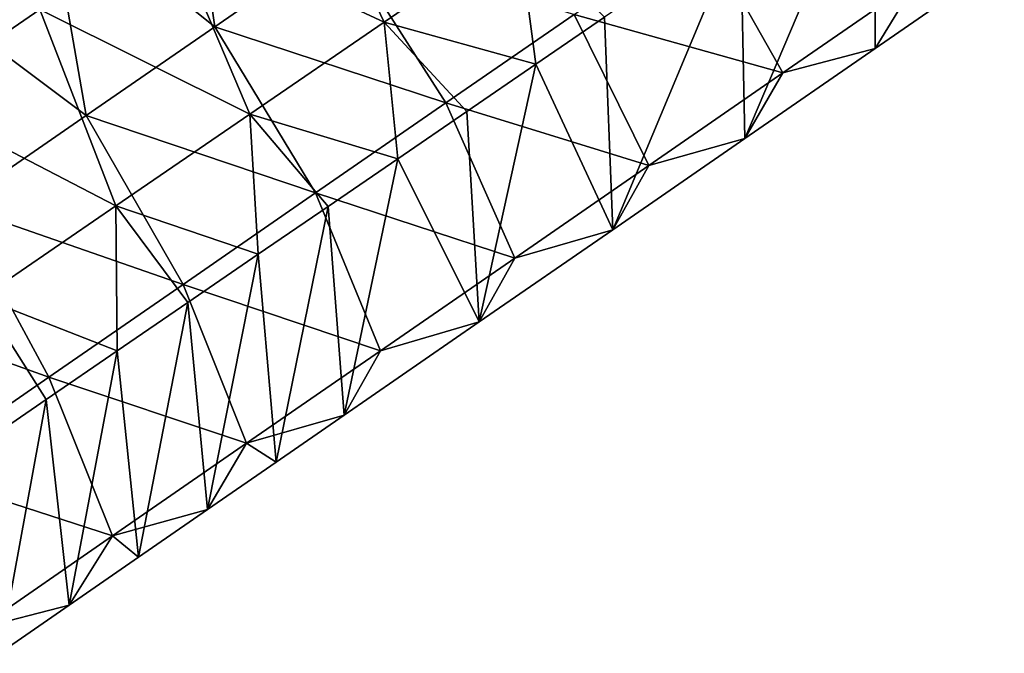
# Model space of a CAD drawing. Units: millimetres. Extents: x -110 to 176, y -21 to 276.
# Drawn here: x 59 to 69, y 148 to 155 of the extents above; entities that cross this region are included whole.
import ezdxf

# ---------------------------------------------------------------- set-up
doc = ezdxf.new("R2010")
doc.units = ezdxf.units.MM
doc.header["$LTSCALE"] = 65.185185
for name, color, linetype in [('284', 7, 'CONTINUOUS'), ('319', 7, 'CONTINUOUS'), ('320', 7, 'CONTINUOUS'), ('321', 7, 'CONTINUOUS')]:
    doc.layers.add(name, color=color, linetype=linetype)

msp = doc.modelspace()

# ---------------------------------------------------------------- linework, layer by layer
at = {"layer": '284', "linetype": 'Continuous'}
for points in [[(59.017, 156.049, 50.077), (60.471, 157.053, 49.885), (60.832, 154.603, 49.591), (59.017, 156.049, 50.077)], [(60.832, 154.603, 49.591), (60.471, 157.053, 49.885), (62.204, 155.551, 49.41), (60.832, 154.603, 49.591)], [(57.563, 155.045, 50.27), (59.017, 156.049, 50.077), (59.438, 153.641, 49.775), (57.563, 155.045, 50.27)], [(59.438, 153.641, 49.775), (59.017, 156.049, 50.077), (60.832, 154.603, 49.591), (59.438, 153.641, 49.775)], [(58.025, 152.665, 49.962), (57.563, 155.045, 50.27), (59.438, 153.641, 49.775), (58.025, 152.665, 49.962)]]:
    msp.add_3dface(points, dxfattribs=at)
at = {"layer": '319', "linetype": 'Continuous'}
for points in [[(67.993, 156.716, 61.23), (66.533, 155.716, 61.453), (66.58, 153.391, 53.253), (67.993, 156.716, 61.23)], [(67.995, 154.368, 53.066), (67.993, 156.716, 61.23), (66.58, 153.391, 53.253), (67.995, 154.368, 53.066)], [(69.394, 155.334, 52.881), (67.993, 156.716, 61.23), (67.995, 154.368, 53.066), (69.394, 155.334, 52.881)], [(66.533, 155.716, 61.453), (65.057, 154.706, 61.679), (65.148, 152.402, 53.442), (66.533, 155.716, 61.453)], [(66.58, 153.391, 53.253), (66.533, 155.716, 61.453), (65.148, 152.402, 53.442), (66.58, 153.391, 53.253)], [(65.057, 154.706, 61.679), (64.314, 154.197, 61.792), (65.148, 152.402, 53.442), (65.057, 154.706, 61.679)], [(64.314, 154.197, 61.792), (63.567, 153.685, 61.906), (63.7, 151.402, 53.634), (64.314, 154.197, 61.792)], [(65.148, 152.402, 53.442), (64.314, 154.197, 61.792), (63.7, 151.402, 53.634), (65.148, 152.402, 53.442)], [(63.567, 153.685, 61.906), (62.816, 153.171, 62.021), (63.7, 151.402, 53.634), (63.567, 153.685, 61.906)], [(62.816, 153.171, 62.021), (62.061, 152.654, 62.136), (62.235, 150.391, 53.827), (62.816, 153.171, 62.021)], [(63.7, 151.402, 53.634), (62.816, 153.171, 62.021), (62.235, 150.391, 53.827), (63.7, 151.402, 53.634)], [(62.061, 152.654, 62.136), (61.303, 152.135, 62.252), (61.497, 149.88, 53.925), (62.061, 152.654, 62.136)], [(62.235, 150.391, 53.827), (62.061, 152.654, 62.136), (61.497, 149.88, 53.925), (62.235, 150.391, 53.827)], [(61.303, 152.135, 62.252), (60.541, 151.613, 62.368), (60.754, 149.367, 54.023), (61.303, 152.135, 62.252)], [(61.497, 149.88, 53.925), (61.303, 152.135, 62.252), (60.754, 149.367, 54.023), (61.497, 149.88, 53.925)], [(60.541, 151.613, 62.368), (59.775, 151.089, 62.485), (60.006, 148.851, 54.122), (60.541, 151.613, 62.368)], [(60.754, 149.367, 54.023), (60.541, 151.613, 62.368), (60.006, 148.851, 54.122), (60.754, 149.367, 54.023)], [(59.775, 151.089, 62.485), (59.005, 150.562, 62.602), (59.254, 148.332, 54.221), (59.775, 151.089, 62.485)], [(60.006, 148.851, 54.122), (59.775, 151.089, 62.485), (59.254, 148.332, 54.221), (60.006, 148.851, 54.122)], [(59.005, 150.562, 62.602), (58.232, 150.033, 62.721), (58.497, 147.809, 54.321), (59.005, 150.562, 62.602)], [(59.254, 148.332, 54.221), (59.005, 150.562, 62.602), (58.497, 147.809, 54.321), (59.254, 148.332, 54.221)]]:
    msp.add_3dface(points, dxfattribs=at)
at = {"layer": '320', "linetype": 'Continuous'}
for points in [[(60.328, 155.742, 64.368), (62.668, 154.652, 63.788), (61.7, 156.681, 64.158), (60.328, 155.742, 64.368)], [(62.668, 154.652, 63.788), (64.123, 155.649, 63.566), (61.7, 156.681, 64.158), (62.668, 154.652, 63.788)], [(58.935, 154.788, 64.58), (61.213, 153.656, 64.011), (60.328, 155.742, 64.368), (58.935, 154.788, 64.58)], [(61.213, 153.656, 64.011), (62.668, 154.652, 63.788), (60.328, 155.742, 64.368), (61.213, 153.656, 64.011)], [(62.668, 154.652, 63.788), (64.314, 154.197, 61.792), (64.123, 155.649, 63.566), (62.668, 154.652, 63.788)], [(64.314, 154.197, 61.792), (65.057, 154.706, 61.679), (64.123, 155.649, 63.566), (64.314, 154.197, 61.792)], [(66.1, 155.683, 49.548), (66.993, 154.103, 50.928), (64.73, 154.737, 49.729), (66.1, 155.683, 49.548)], [(68.447, 155.107, 50.736), (66.993, 154.103, 50.928), (66.1, 155.683, 49.548), (68.447, 155.107, 50.736)], [(69.394, 155.334, 52.881), (67.995, 154.368, 53.066), (68.447, 155.107, 50.736), (69.394, 155.334, 52.881)], [(68.447, 155.107, 50.736), (67.995, 154.368, 53.066), (66.993, 154.103, 50.928), (68.447, 155.107, 50.736)], [(57.523, 153.821, 64.796), (59.758, 152.659, 64.233), (58.935, 154.788, 64.58), (57.523, 153.821, 64.796)], [(59.758, 152.659, 64.233), (61.213, 153.656, 64.011), (58.935, 154.788, 64.58), (59.758, 152.659, 64.233)], [(64.73, 154.737, 49.729), (65.539, 153.099, 51.12), (63.339, 153.777, 49.913), (64.73, 154.737, 49.729)], [(66.993, 154.103, 50.928), (65.539, 153.099, 51.12), (64.73, 154.737, 49.729), (66.993, 154.103, 50.928)], [(61.213, 153.656, 64.011), (62.816, 153.171, 62.021), (62.668, 154.652, 63.788), (61.213, 153.656, 64.011)], [(62.816, 153.171, 62.021), (63.567, 153.685, 61.906), (62.668, 154.652, 63.788), (62.816, 153.171, 62.021)], [(63.567, 153.685, 61.906), (64.314, 154.197, 61.792), (62.668, 154.652, 63.788), (63.567, 153.685, 61.906)], [(67.995, 154.368, 53.066), (66.58, 153.391, 53.253), (66.993, 154.103, 50.928), (67.995, 154.368, 53.066)], [(66.993, 154.103, 50.928), (66.58, 153.391, 53.253), (65.539, 153.099, 51.12), (66.993, 154.103, 50.928)], [(58.302, 151.663, 64.455), (59.758, 152.659, 64.233), (57.523, 153.821, 64.796), (58.302, 151.663, 64.455)], [(63.339, 153.777, 49.913), (64.085, 152.094, 51.312), (61.926, 152.801, 50.1), (63.339, 153.777, 49.913)], [(65.539, 153.099, 51.12), (64.085, 152.094, 51.312), (63.339, 153.777, 49.913), (65.539, 153.099, 51.12)], [(59.758, 152.659, 64.233), (61.303, 152.135, 62.252), (61.213, 153.656, 64.011), (59.758, 152.659, 64.233)], [(61.303, 152.135, 62.252), (62.061, 152.654, 62.136), (61.213, 153.656, 64.011), (61.303, 152.135, 62.252)], [(62.061, 152.654, 62.136), (62.816, 153.171, 62.021), (61.213, 153.656, 64.011), (62.061, 152.654, 62.136)], [(66.58, 153.391, 53.253), (65.148, 152.402, 53.442), (65.539, 153.099, 51.12), (66.58, 153.391, 53.253)], [(65.539, 153.099, 51.12), (65.148, 152.402, 53.442), (64.085, 152.094, 51.312), (65.539, 153.099, 51.12)], [(61.926, 152.801, 50.1), (62.63, 151.09, 51.504), (60.49, 151.809, 50.289), (61.926, 152.801, 50.1)], [(64.085, 152.094, 51.312), (62.63, 151.09, 51.504), (61.926, 152.801, 50.1), (64.085, 152.094, 51.312)], [(58.302, 151.663, 64.455), (59.775, 151.089, 62.485), (59.758, 152.659, 64.233), (58.302, 151.663, 64.455)], [(59.775, 151.089, 62.485), (60.541, 151.613, 62.368), (59.758, 152.659, 64.233), (59.775, 151.089, 62.485)], [(60.541, 151.613, 62.368), (61.303, 152.135, 62.252), (59.758, 152.659, 64.233), (60.541, 151.613, 62.368)], [(65.148, 152.402, 53.442), (63.7, 151.402, 53.634), (64.085, 152.094, 51.312), (65.148, 152.402, 53.442)], [(64.085, 152.094, 51.312), (63.7, 151.402, 53.634), (62.63, 151.09, 51.504), (64.085, 152.094, 51.312)], [(60.49, 151.809, 50.289), (61.176, 150.086, 51.696), (59.034, 150.804, 50.482), (60.49, 151.809, 50.289)], [(62.63, 151.09, 51.504), (61.176, 150.086, 51.696), (60.49, 151.809, 50.289), (62.63, 151.09, 51.504)], [(58.232, 150.033, 62.721), (59.005, 150.562, 62.602), (58.302, 151.663, 64.455), (58.232, 150.033, 62.721)], [(59.005, 150.562, 62.602), (59.775, 151.089, 62.485), (58.302, 151.663, 64.455), (59.005, 150.562, 62.602)], [(63.7, 151.402, 53.634), (62.235, 150.391, 53.827), (62.63, 151.09, 51.504), (63.7, 151.402, 53.634)], [(62.63, 151.09, 51.504), (62.235, 150.391, 53.827), (61.176, 150.086, 51.696), (62.63, 151.09, 51.504)], [(59.034, 150.804, 50.482), (59.722, 149.082, 51.889), (57.557, 149.783, 50.677), (59.034, 150.804, 50.482)], [(61.176, 150.086, 51.696), (59.722, 149.082, 51.889), (59.034, 150.804, 50.482), (61.176, 150.086, 51.696)], [(62.235, 150.391, 53.827), (61.497, 149.88, 53.925), (61.176, 150.086, 51.696), (62.235, 150.391, 53.827)], [(61.176, 150.086, 51.696), (60.754, 149.367, 54.023), (59.722, 149.082, 51.889), (61.176, 150.086, 51.696)], [(61.497, 149.88, 53.925), (60.754, 149.367, 54.023), (61.176, 150.086, 51.696), (61.497, 149.88, 53.925)], [(59.722, 149.082, 51.889), (58.268, 148.077, 52.081), (57.557, 149.783, 50.677), (59.722, 149.082, 51.889)], [(60.754, 149.367, 54.023), (60.006, 148.851, 54.122), (59.722, 149.082, 51.889), (60.754, 149.367, 54.023)], [(59.722, 149.082, 51.889), (59.254, 148.332, 54.221), (58.268, 148.077, 52.081), (59.722, 149.082, 51.889)], [(60.006, 148.851, 54.122), (59.254, 148.332, 54.221), (59.722, 149.082, 51.889), (60.006, 148.851, 54.122)], [(59.254, 148.332, 54.221), (58.497, 147.809, 54.321), (58.268, 148.077, 52.081), (59.254, 148.332, 54.221)]]:
    msp.add_3dface(points, dxfattribs=at)
at = {"layer": '321', "linetype": 'Continuous'}
for points in [[(56.777, 155.861, 64.231), (57.523, 153.821, 64.796), (58.935, 154.788, 64.58), (56.777, 155.861, 64.231)], [(60.832, 154.603, 49.591), (62.204, 155.551, 49.41), (63.339, 153.777, 49.913), (60.832, 154.603, 49.591)], [(62.204, 155.551, 49.41), (64.73, 154.737, 49.729), (63.339, 153.777, 49.913), (62.204, 155.551, 49.41)], [(59.438, 153.641, 49.775), (60.832, 154.603, 49.591), (61.926, 152.801, 50.1), (59.438, 153.641, 49.775)], [(60.832, 154.603, 49.591), (63.339, 153.777, 49.913), (61.926, 152.801, 50.1), (60.832, 154.603, 49.591)], [(58.025, 152.665, 49.962), (59.438, 153.641, 49.775), (60.49, 151.809, 50.289), (58.025, 152.665, 49.962)], [(59.438, 153.641, 49.775), (61.926, 152.801, 50.1), (60.49, 151.809, 50.289), (59.438, 153.641, 49.775)], [(56.593, 151.676, 50.151), (58.025, 152.665, 49.962), (59.034, 150.804, 50.482), (56.593, 151.676, 50.151)], [(58.025, 152.665, 49.962), (60.49, 151.809, 50.289), (59.034, 150.804, 50.482), (58.025, 152.665, 49.962)], [(56.593, 151.676, 50.151), (59.034, 150.804, 50.482), (57.557, 149.783, 50.677), (56.593, 151.676, 50.151)]]:
    msp.add_3dface(points, dxfattribs=at)

doc.saveas('drawing.dxf')
